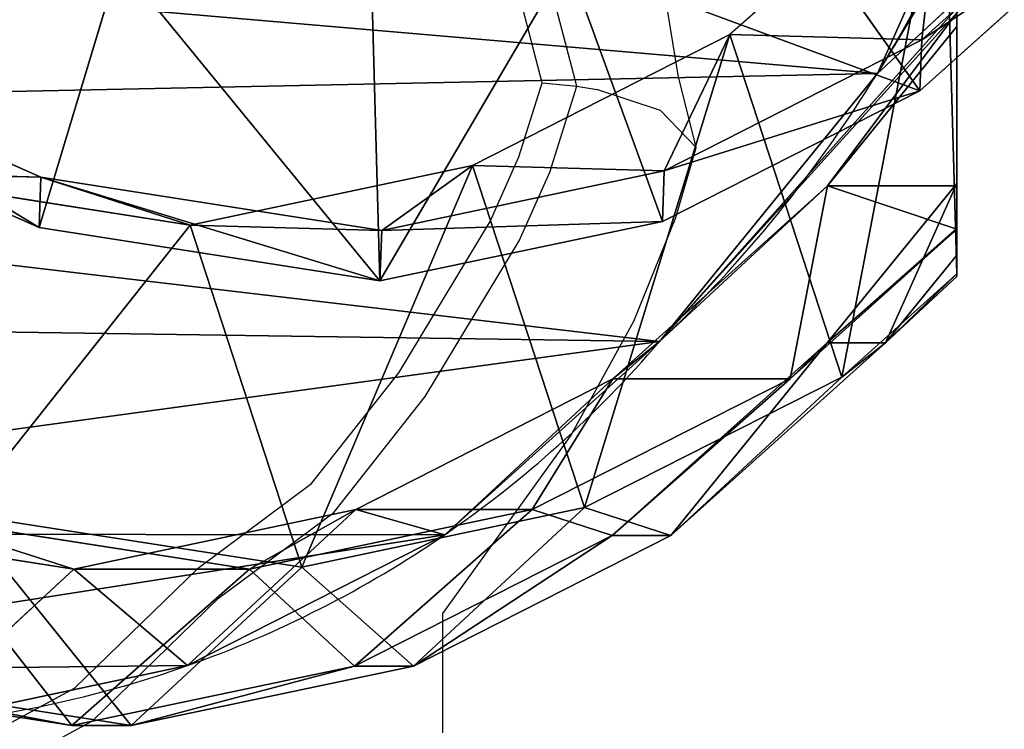
# Model space of a CAD drawing. Units: centimetres. Extents: x -400 to 332, y -272 to 336.
# Drawn here: x -170 to -163, y 100 to 105 of the extents above; entities that cross this region are included whole.
import ezdxf

# ---------------------------------------------------------------- set-up
doc = ezdxf.new("R2010")
doc.units = ezdxf.units.CM
doc.header["$LTSCALE"] = 2.54
doc.layers.get('0').update_dxf_attribs({"true_color": 0xff5454})
doc.layers.add('VP-EQ', color=7, linetype='Continuous', true_color=0x8a3492)

# ---------------------------------------------------------------- blocks, each defined once
blk = doc.blocks.new('R__nica_3')
at = {"color": 0}
for p, q in [((14.4365, 18.3849, 248), (15.8019, 16.8633, 248)), ((14.4365, 18.3849, 248), (15.8019, 16.8633, 248)), ((13.4446, 17.5613, 25.3378), (15.6787, 16.5621, 25.399)), ((13.4446, 17.5613, 25.3378), (15.6787, 16.5621, 25.399)), ((15.6787, 16.5621, 25.399), (14.8856, 17.4176, 46.8754)), ((15.6787, 16.5621, 25.399), (14.8856, 17.4176, 46.8754)), ((17.097, 17.1258, 175.8341), (14.3086, 17.1258, 202.3274)), ((17.097, 17.1258, 175.8341), (14.3086, 17.1258, 202.3274)), ((15.2178, 17.1258, 235.2582), (15.4419, 16.8761, 235.2608)), ((15.2178, 17.1258, 235.2582), (15.4419, 16.8761, 235.2608)), ((15.2507, 17.1258, 47.3794), (15.346, 17.1258, 55.2796)), ((15.2507, 17.1258, 47.3794), (15.346, 17.1258, 55.2796)), ((15.346, 17.1258, 55.2796), (16.4749, 16.2087, 55.3379)), ((15.346, 17.1258, 55.2796), (16.4749, 16.2087, 55.3379)), ((15.346, 17.1258, 55.2796), (16.4749, 17.1258, 77.2252)), ((15.346, 17.1258, 55.2796), (16.4749, 17.1258, 77.2252)), ((16.4577, 17.1258, 115.479), (17.586, 16.206, 115.4453)), ((16.4577, 17.1258, 115.479), (16.9657, 17.1258, 145.3981)), ((16.7754, 17.1258, 93.4954), (16.4577, 17.1258, 115.479)), ((16.4577, 17.1258, 115.479), (17.586, 16.206, 115.4453)), ((16.4577, 17.1258, 115.479), (16.9657, 17.1258, 145.3981)), ((16.7754, 17.1258, 93.4954), (16.4577, 17.1258, 115.479)), ((16.4749, 16.2087, 55.3379), (16.4749, 17.1258, 77.2252)), ((16.4749, 17.1258, 77.2252), (16.7806, 17.1258, 85.3547)), ((16.4749, 16.2087, 55.3379), (16.4749, 17.1258, 77.2252)), ((16.4749, 17.1258, 77.2252), (16.7806, 17.1258, 85.3547)), ((16.7806, 17.1258, 85.3547), (16.7754, 17.1258, 93.4954)), ((16.7754, 17.1258, 93.4954), (17.586, 16.206, 115.4453)), ((16.7754, 17.1258, 93.4954), (17.586, 16.206, 115.4453)), ((16.7806, 17.1258, 85.3547), (16.7754, 17.1258, 93.4954)), ((16.7806, 17.1258, 85.3547), (17.8408, 15.9436, 85.3351)), ((16.7806, 17.1258, 85.3547), (17.8408, 15.9436, 85.3351)), ((16.9657, 17.1258, 145.3981), (17.586, 16.6207, 145.4231)), ((16.9657, 17.1258, 145.3981), (17.586, 16.6207, 145.4231)), ((16.9657, 17.1258, 145.3981), (17.1177, 17.1258, 158.1021)), ((16.9657, 17.1258, 145.3981), (17.1177, 17.1258, 158.1021)), ((17.1177, 17.1258, 158.1021), (17.097, 17.1258, 175.8341)), ((17.097, 17.1258, 175.8341), (17.8286, 16.3108, 175.8827)), ((17.097, 17.1258, 175.8341), (17.8286, 16.3108, 175.8827)), ((17.1177, 17.1258, 158.1021), (17.097, 17.1258, 175.8341)), ((17.586, 16.6207, 145.4231), (17.1177, 17.1258, 158.1021)), ((17.586, 16.6207, 145.4231), (17.1177, 17.1258, 158.1021)), ((14.0381, 17.0374, 205.6572), (15.404, 15.5183, 205.7266)), ((14.0381, 17.0374, 205.6572), (15.404, 15.5183, 205.7266)), ((15.404, 15.5183, 205.7266), (15.4419, 16.8761, 235.2608)), ((15.404, 15.5183, 205.7266), (15.4419, 16.8761, 235.2608)), ((15.4419, 16.8761, 235.2608), (15.8019, 16.8633, 248)), ((15.4419, 16.8761, 235.2608), (15.8019, 16.8633, 248)), ((15.4419, 16.8761, 235.2608), (16.3677, 15.0531, 235.2881)), ((15.4419, 16.8761, 235.2608), (16.3677, 15.0531, 235.2881)), ((15.8019, 16.8633, 248), (14.1932, 15.7219, 250)), ((15.8019, 16.8633, 248), (14.1932, 15.7219, 250)), ((15.8019, 16.8633, 248), (16.7269, 15.0403, 248)), ((15.8019, 16.8633, 248), (16.7269, 15.0403, 248)), ((17.586, 16.206, 115.4453), (17.586, 16.6207, 145.4231)), ((17.586, 16.206, 115.4453), (17.586, 16.6207, 145.4231)), ((17.586, 16.6207, 145.4231), (18.9511, 15.1001, 145.4891)), ((17.586, 16.6207, 145.4231), (18.9511, 15.1001, 145.4891)), ((15.6787, 16.5621, -10), (15.6787, 16.5621, 25.399)), ((15.6787, 16.5621, -10), (15.6787, 16.5621, 25.399)), ((15.6787, 16.5621, 25.399), (17.5781, 15.0187, 25.4647)), ((15.6787, 16.5621, 25.399), (17.5781, 15.0187, 25.4647)), ((17.8286, 16.3108, 175.8827), (15.404, 15.5183, 205.7266)), ((17.8286, 16.3108, 175.8827), (15.404, 15.5183, 205.7266)), ((18.9511, 15.1001, 145.4891), (17.8286, 16.3108, 175.8827)), ((17.8286, 16.3108, 175.8827), (18.7534, 14.4887, 175.9495)), ((18.9511, 15.1001, 145.4891), (17.8286, 16.3108, 175.8827)), ((17.8286, 16.3108, 175.8827), (18.7534, 14.4887, 175.9495)), ((16.4749, 16.2087, 55.3379), (17.8408, 14.6903, 55.4252)), ((17.5781, 15.0187, 25.4647), (16.4749, 16.2087, 55.3379)), ((16.4749, 16.2087, 55.3379), (17.8408, 14.6903, 55.4252)), ((17.5781, 15.0187, 25.4647), (16.4749, 16.2087, 55.3379)), ((17.586, 16.206, 115.4453), (18.9511, 14.6839, 115.3987)), ((17.586, 16.206, 115.4453), (18.9511, 14.6839, 115.3987)), ((17.8408, 14.6903, 55.4252), (17.8408, 15.9436, 85.3351)), ((17.8408, 14.6903, 55.4252), (17.8408, 15.9436, 85.3351)), ((17.8408, 15.9436, 85.3351), (18.7666, 14.1189, 85.3181)), ((17.8408, 15.9436, 85.3351), (18.9511, 14.6839, 115.3987)), ((17.8408, 15.9436, 85.3351), (18.7666, 14.1189, 85.3181)), ((17.8408, 15.9436, 85.3351), (18.9511, 14.6839, 115.3987)), ((15.404, 15.5183, 205.7266), (16.3297, 13.6965, 205.7813)), ((15.404, 15.5183, 205.7266), (16.3297, 13.6965, 205.7813)), ((18.9511, 14.6839, 115.3987), (18.9511, 15.1001, 145.4891)), ((18.9511, 15.1001, 145.4891), (19.8759, 13.278, 145.555)), ((18.9511, 14.6839, 115.3987), (18.9511, 15.1001, 145.4891)), ((18.9511, 15.1001, 145.4891), (19.8759, 13.278, 145.555)), ((16.7269, 15.0403, 248), (14.8798, 14.3685, 250)), ((16.7269, 15.0403, 248), (14.8798, 14.3685, 250)), ((16.3297, 13.6965, 205.7813), (16.3677, 15.0531, 235.2881)), ((16.3297, 13.6965, 205.7813), (16.3677, 15.0531, 235.2881)), ((16.3677, 15.0531, 235.2881), (16.7902, 13.0529, 235.3268)), ((16.3677, 15.0531, 235.2881), (16.7269, 15.0403, 248)), ((16.3677, 15.0531, 235.2881), (16.7269, 15.0403, 248)), ((16.3677, 15.0531, 235.2881), (16.7902, 13.0529, 235.3268)), ((16.7269, 15.0403, 248), (17.1483, 13.0402, 248)), ((16.7269, 15.0403, 248), (17.1483, 13.0402, 248)), ((17.5781, 15.0187, -10), (17.5781, 15.0187, 25.4647)), ((17.5781, 15.0187, 25.4647), (18.9452, 13.4991, 25.5202)), ((17.5781, 15.0187, -10), (17.5781, 15.0187, 25.4647)), ((17.5781, 15.0187, 25.4647), (18.9452, 13.4991, 25.5202)), ((17.8408, 14.6903, 55.4252), (18.7666, 12.8702, 55.5167)), ((18.9452, 13.4991, 25.5202), (17.8408, 14.6903, 55.4252)), ((17.8408, 14.6903, 55.4252), (18.7666, 12.8702, 55.5167)), ((18.9452, 13.4991, 25.5202), (17.8408, 14.6903, 55.4252)), ((18.9511, 14.6839, 115.3987), (19.8759, 12.8603, 115.3561)), ((18.9511, 14.6839, 115.3987), (19.8759, 12.8603, 115.3561)), ((18.7534, 14.4887, 175.9495), (16.3297, 13.6965, 205.7813)), ((18.7534, 14.4887, 175.9495), (16.3297, 13.6965, 205.7813)), ((19.8759, 13.278, 145.555), (18.7534, 14.4887, 175.9495)), ((18.7534, 14.4887, 175.9495), (19.1758, 12.4883, 175.9878)), ((19.8759, 13.278, 145.555), (18.7534, 14.4887, 175.9495)), ((18.7534, 14.4887, 175.9495), (19.1758, 12.4883, 175.9878)), ((18.7666, 12.8702, 55.5167), (18.7666, 14.1189, 85.3181)), ((18.7666, 14.1189, 85.3181), (19.1892, 12.1169, 85.3103)), ((18.7666, 12.8702, 55.5167), (18.7666, 14.1189, 85.3181)), ((18.7666, 14.1189, 85.3181), (19.1892, 12.1169, 85.3103)), ((18.7666, 14.1189, 85.3181), (19.8759, 12.8603, 115.3561)), ((18.7666, 14.1189, 85.3181), (19.8759, 12.8603, 115.3561)), ((16.3297, 13.6965, 205.7813), (16.7523, 11.6962, 205.8177)), ((16.3297, 13.6965, 205.7813), (16.7523, 11.6962, 205.8177)), ((18.9452, 13.4991, -10), (18.9452, 13.4991, 25.5202)), ((18.9452, 13.4991, -10), (18.9452, 13.4991, 25.5202)), ((18.9452, 13.4991, 25.5202), (19.8724, 11.6774, 25.5735)), ((18.9452, 13.4991, 25.5202), (19.8724, 11.6774, 25.5735)), ((19.8759, 12.8603, 115.3561), (19.8759, 13.278, 145.555)), ((19.8759, 13.278, 145.555), (20.2974, 11.2786, 145.6164)), ((19.8759, 12.8603, 115.3561), (19.8759, 13.278, 145.555)), ((19.8759, 13.278, 145.555), (20.2974, 11.2786, 145.6164)), ((17.1483, 13.0402, 248), (15.1713, 12.9851, 250)), ((17.1483, 13.0402, 248), (15.1713, 12.9851, 250)), ((16.7902, 13.0529, 235.3268), (16.4139, 10.6401, 235.3866)), ((16.7902, 13.0529, 235.3268), (16.4139, 10.6401, 235.3866)), ((16.7523, 11.6962, 205.8177), (16.7902, 13.0529, 235.3268)), ((16.7523, 11.6962, 205.8177), (16.7902, 13.0529, 235.3268)), ((17.1483, 13.0402, 248), (16.7703, 10.6274, 248)), ((17.1483, 13.0402, 248), (16.7703, 10.6274, 248)), ((16.7902, 13.0529, 235.3268), (17.1483, 13.0402, 248)), ((16.7902, 13.0529, 235.3268), (17.1483, 13.0402, 248)), ((18.7666, 12.8702, 55.5167), (19.1892, 10.8723, 55.6061)), ((19.8724, 11.6774, 25.5735), (18.7666, 12.8702, 55.5167)), ((19.8724, 11.6774, 25.5735), (18.7666, 12.8702, 55.5167)), ((18.7666, 12.8702, 55.5167), (19.1892, 10.8723, 55.6061)), ((19.8759, 12.8603, 115.3561), (20.2974, 10.8595, 115.3203)), ((19.8759, 12.8603, 115.3561), (20.2974, 10.8595, 115.3203)), ((19.1758, 12.4883, 175.9878), (16.7523, 11.6962, 205.8177)), ((19.1758, 12.4883, 175.9878), (16.7523, 11.6962, 205.8177)), ((19.1758, 12.4883, 175.9878), (18.8006, 10.0736, 175.9818)), ((19.1758, 12.4883, 175.9878), (18.8006, 10.0736, 175.9818)), ((20.2974, 11.2786, 145.6164), (19.1758, 12.4883, 175.9878)), ((20.2974, 11.2786, 145.6164), (19.1758, 12.4883, 175.9878)), ((19.1892, 12.1169, 85.3103), (18.8128, 9.7021, 85.3173)), ((19.1892, 12.1169, 85.3103), (18.8128, 9.7021, 85.3173)), ((19.1892, 10.8723, 55.6061), (19.1892, 12.1169, 85.3103)), ((19.1892, 10.8723, 55.6061), (19.1892, 12.1169, 85.3103)), ((19.1892, 12.1169, 85.3103), (20.2974, 10.8595, 115.3203)), ((19.1892, 12.1169, 85.3103), (20.2974, 10.8595, 115.3203)), ((16.7523, 11.6962, 205.8177), (16.3759, 9.281, 205.8262)), ((16.7523, 11.6962, 205.8177), (16.3759, 9.281, 205.8262)), ((19.8724, 11.6774, -10), (19.8724, 11.6774, 25.5735)), ((19.8724, 11.6774, 25.5735), (20.2965, 9.6779, 25.6212)), ((19.8724, 11.6774, -10), (19.8724, 11.6774, 25.5735)), ((19.8724, 11.6774, 25.5735), (20.2965, 9.6779, 25.6212)), ((20.2974, 11.2786, 145.6164), (19.9198, 8.8663, 145.6742)), ((20.2974, 11.2786, 145.6164), (19.9198, 8.8663, 145.6742)), ((20.2974, 10.8595, 115.3203), (20.2974, 11.2786, 145.6164)), ((20.2974, 10.8595, 115.3203), (20.2974, 11.2786, 145.6164)), ((16.7703, 10.6274, 248), (14.8909, 11.195, 250)), ((16.7703, 10.6274, 248), (14.8909, 11.195, 250)), ((19.1892, 10.8723, 55.6061), (18.8128, 8.461, 55.6977)), ((19.1892, 10.8723, 55.6061), (18.8128, 8.461, 55.6977)), ((20.2965, 9.6779, 25.6212), (19.1892, 10.8723, 55.6061)), ((20.2965, 9.6779, 25.6212), (19.1892, 10.8723, 55.6061)), ((20.2974, 10.8595, 115.3203), (19.9198, 8.446, 115.2934)), ((20.2974, 10.8595, 115.3203), (19.9198, 8.446, 115.2934)), ((16.4139, 10.6401, 235.3866), (15.4259, 8.4073, 235.4514)), ((16.4139, 10.6401, 235.3866), (15.4259, 8.4073, 235.4514)), ((16.7703, 10.6274, 248), (15.7805, 8.3947, 248)), ((16.7703, 10.6274, 248), (15.7805, 8.3947, 248)), ((16.3759, 9.281, 205.8262), (16.4139, 10.6401, 235.3866)), ((16.3759, 9.281, 205.8262), (16.4139, 10.6401, 235.3866)), ((16.4139, 10.6401, 235.3866), (16.7703, 10.6274, 248)), ((16.4139, 10.6401, 235.3866), (16.7703, 10.6274, 248))]:
    blk.add_line(p, q, dxfattribs=at)
for centre, radius, start, end in [((10.7668, 8.5766, -10), 9.3752, 58.40388, 73.40388), ((10.7668, 8.5766, -10), 9.3752, 58.40388, 73.40388), ((10.7668, 8.5766, -10), 9.3752, 43.40388, 58.40388), ((10.7668, 8.5766, -10), 9.3752, 43.40388, 58.40388), ((12.4903, 9.067, -10), 7.83, 34.4749, 49.4749), ((12.4903, 9.067, -10), 7.83, 34.4749, 49.4749), ((12.4903, 9.067, -10), 7.83, 19.4749, 34.4749), ((12.4903, 9.067, -10), 7.83, 19.4749, 34.4749), ((12.4903, 9.067, -10), 7.83, 4.4749, 19.4749), ((12.4903, 9.067, -10), 7.83, 4.4749, 19.4749)]:
    blk.add_arc(centre, radius, start, end, dxfattribs=at)
mesh = blk.add_polyface(dxfattribs=at)
corners = [(12.709, 18.3548, 45.2569), (15.6787, 16.5621, 25.399), (13.4446, 17.5613, 25.3378), (14.8856, 17.4176, 46.8754)]
mesh.append_faces([[corners[k] for k in face] for face in [(0, 1, 2), (1, 0, 3)]], dxfattribs={"vtx0": -1, "color": 0})
mesh = blk.add_polyface(dxfattribs=at)
corners = [(14.1932, 15.7219, 250), (14.4365, 18.3849, 248), (13.1079, 16.9312, 250), (15.8019, 16.8633, 248)]
mesh.append_faces([[corners[k] for k in face] for face in [(0, 1, 2), (1, 0, 3)]], dxfattribs={"vtx0": -1, "color": 0})
mesh = blk.add_polyface(dxfattribs=at)
corners = [(15.4419, 16.8761, 235.2608), (14.4365, 18.3849, 248), (15.8019, 16.8633, 248), (15.2178, 17.1258, 235.2582), (15.1952, 17.1511, 235.2582), (14.1392, 18.3955, 237.4804)]
mesh.append_faces([[corners[k] for k in face] for face in [(0, 1, 2), (1, 4, 5)]], dxfattribs={"vtx0": -1, "color": 0})
mesh.append_faces([[corners[k] for k in face] for face in [(1, 0, 3), (1, 3, 4)]], dxfattribs={"vtx0": -1, "vtx2": -1, "color": 0})
mesh = blk.add_polyface(dxfattribs=at)
corners = [(3.6243, 10.6197, -10), (3.7738, 6.0448, -10), (3.5462, 8.2735, -10), (4.0823, 12.8538, -10), (4.5706, 3.9509, -10), (4.889, 14.8237, -10), (5.8821, 2.1346, -10), (6.6357, 16.395, -10), (7.8519, 0.8541, -10), (8.7296, 17.4608, -10), (10.0861, 0.1271, -10), (11.0279, 17.9482, -10), (12.4323, 0.0031, -10), (13.4446, 17.5613, -10), (14.294, 0.4906, -10), (15.6787, 16.5621, -10), (15.99, 1.5563, -10), (17.5781, 15.0187, -10), (17.4048, 3.1276, -10), (18.9357, 5.0304, -10), (18.9452, 13.4991, -10), (19.922, 7.2646, -10), (19.8724, 11.6774, -10), (20.2965, 9.6779, -10)]
mesh.append_faces([[corners[k] for k in face] for face in [(0, 1, 2), (21, 22, 23)]], dxfattribs={"vtx0": -1, "color": 0})
mesh.append_faces([[corners[k] for k in face] for face in [(1, 3, 4), (4, 5, 6), (6, 7, 8), (8, 9, 10), (10, 11, 12), (12, 13, 14), (14, 15, 16), (16, 17, 18), (18, 17, 19), (19, 20, 21)]], dxfattribs={"vtx0": -1, "vtx1": -1, "color": 0})
mesh.append_faces([[corners[k] for k in face] for face in [(1, 0, 3), (4, 3, 5), (6, 5, 7), (8, 7, 9), (10, 9, 11), (12, 11, 13), (14, 13, 15), (16, 15, 17), (19, 17, 20), (21, 20, 22)]], dxfattribs={"vtx0": -1, "vtx2": -1, "color": 0})
mesh = blk.add_polyface(dxfattribs=at)
corners = [(13.4446, 17.5613, 25.3378), (15.6787, 16.5621, -10), (13.4446, 17.5613, -10), (15.6787, 16.5621, 25.399)]
mesh.append_faces([[corners[k] for k in face] for face in [(0, 1, 2), (1, 0, 3)]], dxfattribs={"vtx0": -1, "color": 0})
mesh = blk.add_polyface(dxfattribs=at)
corners = [(14.8856, 17.4176, 46.8754), (17.5781, 15.0187, 25.4647), (15.6787, 16.5621, 25.399), (15.2507, 17.1258, 47.3794), (16.4749, 16.2087, 55.3379), (15.346, 17.1258, 55.2796)]
mesh.append_faces([[corners[k] for k in face] for face in [(0, 1, 2), (4, 3, 5)]], dxfattribs={"vtx0": -1, "color": 0})
mesh.append_faces([[corners[k] for k in face] for face in [(1, 3, 4)]], dxfattribs={"vtx0": -1, "vtx1": -1, "color": 0})
mesh.append_faces([[corners[k] for k in face] for face in [(1, 0, 3)]], dxfattribs={"vtx0": -1, "vtx2": -1, "color": 0})
mesh = blk.add_polyface(dxfattribs=at)
corners = [(5.0236, 17.1258, 55.0891), (15.2507, 17.1258, 47.3794), (5.6497, 17.1258, 47.3794), (15.346, 17.1258, 55.2796), (3.7857, 17.1258, 81.649), (16.4749, 17.1258, 77.2252), (16.7806, 17.1258, 85.3547), (3.7178, 17.1258, 85.5958), (16.7754, 17.1258, 93.4954), (3.9314, 17.1258, 89.5401), (6.1171, 17.1258, 115.6698), (16.4577, 17.1258, 115.479), (16.9657, 17.1258, 145.3981), (5.6621, 17.1258, 145.1895), (4.2598, 17.1258, 162.4374), (17.1177, 17.1258, 158.1021), (17.097, 17.1258, 175.8341), (3.5887, 17.1258, 175.0362), (2.2577, 17.1258, 193.9569), (14.3086, 17.1258, 202.3274), (1.6783, 17.1258, 205.1628), (13.9292, 17.1258, 205.652), (1.3564, 17.1258, 211.6191), (14.0405, 17.1258, 207.5804), (15.2178, 17.1258, 235.2582), (0.9412, 17.1258, 235.2582)]
mesh.append_faces([[corners[k] for k in face] for face in [(0, 1, 2), (24, 22, 25)]], dxfattribs={"vtx0": -1, "color": 0})
mesh.append_faces([[corners[k] for k in face] for face in [(1, 0, 3), (3, 4, 5), (5, 4, 6), (6, 7, 8), (8, 10, 11), (11, 10, 12), (12, 14, 15), (15, 14, 16), (16, 18, 19), (19, 20, 21), (21, 22, 23), (23, 22, 24)]], dxfattribs={"vtx0": -1, "vtx1": -1, "color": 0})
mesh.append_faces([[corners[k] for k in face] for face in [(3, 0, 4), (6, 4, 7), (8, 7, 9), (8, 9, 10), (12, 10, 13), (12, 13, 14), (16, 14, 17), (16, 17, 18), (19, 18, 20), (21, 20, 22)]], dxfattribs={"vtx0": -1, "vtx2": -1, "color": 0})
mesh = blk.add_polyface(dxfattribs=at)
corners = [(17.8286, 16.3108, 175.8827), (14.0381, 17.0374, 205.6572), (15.404, 15.5183, 205.7266), (17.097, 17.1258, 175.8341), (14.3086, 17.1258, 202.3274)]
mesh.append_faces([[corners[k] for k in face] for face in [(0, 1, 2), (1, 3, 4)]], dxfattribs={"vtx0": -1, "color": 0})
mesh.append_faces([[corners[k] for k in face] for face in [(1, 0, 3)]], dxfattribs={"vtx0": -1, "vtx2": -1, "color": 0})
mesh = blk.add_polyface(dxfattribs=at)
corners = [(14.0381, 17.0374, 205.6572), (15.4419, 16.8761, 235.2608), (15.404, 15.5183, 205.7266), (15.2178, 17.1258, 235.2582), (14.0405, 17.1258, 207.5804)]
mesh.append_faces([[corners[k] for k in face] for face in [(0, 1, 2), (3, 0, 4)]], dxfattribs={"vtx0": -1, "color": 0})
mesh.append_faces([[corners[k] for k in face] for face in [(1, 0, 3)]], dxfattribs={"vtx0": -1, "vtx1": -1, "color": 0})
mesh = blk.add_polyface(dxfattribs=at)
corners = [(16.4749, 17.1258, 77.2252), (16.4749, 16.2087, 55.3379), (15.346, 17.1258, 55.2796)]
mesh.append_faces([[corners[k] for k in face] for face in [(0, 1, 2)]], dxfattribs={"color": 0})
mesh = blk.add_polyface(dxfattribs=at)
corners = [(16.4577, 17.1258, 115.479), (17.586, 16.6207, 145.4231), (17.586, 16.206, 115.4453), (16.9657, 17.1258, 145.3981)]
mesh.append_faces([[corners[k] for k in face] for face in [(0, 1, 2), (1, 0, 3)]], dxfattribs={"vtx0": -1, "color": 0})
mesh = blk.add_polyface(dxfattribs=at)
corners = [(16.4577, 17.1258, 115.479), (17.586, 16.206, 115.4453), (16.7754, 17.1258, 93.4954)]
mesh.append_faces([[corners[k] for k in face] for face in [(0, 1, 2)]], dxfattribs={"color": 0})
mesh = blk.add_polyface(dxfattribs=at)
corners = [(16.4749, 16.2087, 55.3379), (17.8408, 15.9436, 85.3351), (17.8408, 14.6903, 55.4252), (16.7806, 17.1258, 85.3547), (16.4749, 17.1258, 77.2252)]
mesh.append_faces([[corners[k] for k in face] for face in [(0, 1, 2), (3, 0, 4)]], dxfattribs={"vtx0": -1, "color": 0})
mesh.append_faces([[corners[k] for k in face] for face in [(1, 0, 3)]], dxfattribs={"vtx0": -1, "vtx1": -1, "color": 0})
mesh = blk.add_polyface(dxfattribs=at)
corners = [(17.8408, 15.9436, 85.3351), (17.586, 16.206, 115.4453), (18.9511, 14.6839, 115.3987), (16.7806, 17.1258, 85.3547), (16.7754, 17.1258, 93.4954)]
mesh.append_faces([[corners[k] for k in face] for face in [(0, 1, 2), (1, 3, 4)]], dxfattribs={"vtx0": -1, "color": 0})
mesh.append_faces([[corners[k] for k in face] for face in [(1, 0, 3)]], dxfattribs={"vtx0": -1, "vtx2": -1, "color": 0})
mesh = blk.add_polyface(dxfattribs=at)
corners = [(17.1177, 17.1258, 158.1021), (17.586, 16.6207, 145.4231), (16.9657, 17.1258, 145.3981)]
mesh.append_faces([[corners[k] for k in face] for face in [(0, 1, 2)]], dxfattribs={"color": 0})
mesh = blk.add_polyface(dxfattribs=at)
corners = [(17.586, 16.6207, 145.4231), (17.8286, 16.3108, 175.8827), (18.9511, 15.1001, 145.4891), (17.097, 17.1258, 175.8341), (17.1177, 17.1258, 158.1021)]
mesh.append_faces([[corners[k] for k in face] for face in [(0, 1, 2), (3, 0, 4)]], dxfattribs={"vtx0": -1, "color": 0})
mesh.append_faces([[corners[k] for k in face] for face in [(1, 0, 3)]], dxfattribs={"vtx0": -1, "vtx1": -1, "color": 0})
mesh = blk.add_polyface(dxfattribs=at)
corners = [(15.404, 15.5183, 205.7266), (16.3677, 15.0531, 235.2881), (16.3297, 13.6965, 205.7813), (15.4419, 16.8761, 235.2608)]
mesh.append_faces([[corners[k] for k in face] for face in [(0, 1, 2), (1, 0, 3)]], dxfattribs={"vtx0": -1, "color": 0})
mesh = blk.add_polyface(dxfattribs=at)
corners = [(16.3677, 15.0531, 235.2881), (15.8019, 16.8633, 248), (16.7269, 15.0403, 248), (15.4419, 16.8761, 235.2608)]
mesh.append_faces([[corners[k] for k in face] for face in [(0, 1, 2), (1, 0, 3)]], dxfattribs={"vtx0": -1, "color": 0})
mesh = blk.add_polyface(dxfattribs=at)
corners = [(14.8798, 14.3685, 250), (15.8019, 16.8633, 248), (14.1932, 15.7219, 250), (16.7269, 15.0403, 248)]
mesh.append_faces([[corners[k] for k in face] for face in [(0, 1, 2), (1, 0, 3)]], dxfattribs={"vtx0": -1, "color": 0})
mesh = blk.add_polyface(dxfattribs=at)
corners = [(17.586, 16.206, 115.4453), (18.9511, 15.1001, 145.4891), (18.9511, 14.6839, 115.3987), (17.586, 16.6207, 145.4231)]
mesh.append_faces([[corners[k] for k in face] for face in [(0, 1, 2), (1, 0, 3)]], dxfattribs={"vtx0": -1, "color": 0})
mesh = blk.add_polyface(dxfattribs=at)
corners = [(15.6787, 16.5621, 25.399), (17.5781, 15.0187, -10), (15.6787, 16.5621, -10), (17.5781, 15.0187, 25.4647)]
mesh.append_faces([[corners[k] for k in face] for face in [(0, 1, 2), (1, 0, 3)]], dxfattribs={"vtx0": -1, "color": 0})
mesh = blk.add_polyface(dxfattribs=at)
corners = [(18.7534, 14.4887, 175.9495), (15.404, 15.5183, 205.7266), (16.3297, 13.6965, 205.7813), (17.8286, 16.3108, 175.8827)]
mesh.append_faces([[corners[k] for k in face] for face in [(0, 1, 2), (1, 0, 3)]], dxfattribs={"vtx0": -1, "color": 0})
mesh = blk.add_polyface(dxfattribs=at)
corners = [(18.9511, 15.1001, 145.4891), (18.7534, 14.4887, 175.9495), (19.8759, 13.278, 145.555), (17.8286, 16.3108, 175.8827)]
mesh.append_faces([[corners[k] for k in face] for face in [(0, 1, 2), (1, 0, 3)]], dxfattribs={"vtx0": -1, "color": 0})
mesh = blk.add_polyface(dxfattribs=at)
corners = [(17.5781, 15.0187, 25.4647), (17.8408, 14.6903, 55.4252), (18.9452, 13.4991, 25.5202), (16.4749, 16.2087, 55.3379)]
mesh.append_faces([[corners[k] for k in face] for face in [(0, 1, 2), (1, 0, 3)]], dxfattribs={"vtx0": -1, "color": 0})
mesh = blk.add_polyface(dxfattribs=at)
corners = [(17.8408, 14.6903, 55.4252), (18.7666, 14.1189, 85.3181), (18.7666, 12.8702, 55.5167), (17.8408, 15.9436, 85.3351)]
mesh.append_faces([[corners[k] for k in face] for face in [(0, 1, 2), (1, 0, 3)]], dxfattribs={"vtx0": -1, "color": 0})
mesh = blk.add_polyface(dxfattribs=at)
corners = [(18.7666, 14.1189, 85.3181), (18.9511, 14.6839, 115.3987), (19.8759, 12.8603, 115.3561), (17.8408, 15.9436, 85.3351)]
mesh.append_faces([[corners[k] for k in face] for face in [(0, 1, 2), (1, 0, 3)]], dxfattribs={"vtx0": -1, "color": 0})
mesh = blk.add_polyface(dxfattribs=at)
corners = [(18.9511, 14.6839, 115.3987), (19.8759, 13.278, 145.555), (19.8759, 12.8603, 115.3561), (18.9511, 15.1001, 145.4891)]
mesh.append_faces([[corners[k] for k in face] for face in [(0, 1, 2), (1, 0, 3)]], dxfattribs={"vtx0": -1, "color": 0})
mesh = blk.add_polyface(dxfattribs=at)
corners = [(17.1483, 13.0402, 248), (14.8798, 14.3685, 250), (15.1713, 12.9851, 250), (16.7269, 15.0403, 248)]
mesh.append_faces([[corners[k] for k in face] for face in [(0, 1, 2), (1, 0, 3)]], dxfattribs={"vtx0": -1, "color": 0})
mesh = blk.add_polyface(dxfattribs=at)
corners = [(16.3297, 13.6965, 205.7813), (16.7902, 13.0529, 235.3268), (16.7523, 11.6962, 205.8177), (16.3677, 15.0531, 235.2881)]
mesh.append_faces([[corners[k] for k in face] for face in [(0, 1, 2), (1, 0, 3)]], dxfattribs={"vtx0": -1, "color": 0})
mesh = blk.add_polyface(dxfattribs=at)
corners = [(16.7902, 13.0529, 235.3268), (16.7269, 15.0403, 248), (17.1483, 13.0402, 248), (16.3677, 15.0531, 235.2881)]
mesh.append_faces([[corners[k] for k in face] for face in [(0, 1, 2), (1, 0, 3)]], dxfattribs={"vtx0": -1, "color": 0})
mesh = blk.add_polyface(dxfattribs=at)
corners = [(17.5781, 15.0187, -10), (18.9452, 13.4991, 25.5202), (18.9452, 13.4991, -10), (17.5781, 15.0187, 25.4647)]
mesh.append_faces([[corners[k] for k in face] for face in [(0, 1, 2), (1, 0, 3)]], dxfattribs={"vtx0": -1, "color": 0})
mesh = blk.add_polyface(dxfattribs=at)
corners = [(18.9452, 13.4991, 25.5202), (18.7666, 12.8702, 55.5167), (19.8724, 11.6774, 25.5735), (17.8408, 14.6903, 55.4252)]
mesh.append_faces([[corners[k] for k in face] for face in [(0, 1, 2), (1, 0, 3)]], dxfattribs={"vtx0": -1, "color": 0})
mesh = blk.add_polyface(dxfattribs=at)
corners = [(19.1758, 12.4883, 175.9878), (16.3297, 13.6965, 205.7813), (16.7523, 11.6962, 205.8177), (18.7534, 14.4887, 175.9495)]
mesh.append_faces([[corners[k] for k in face] for face in [(0, 1, 2), (1, 0, 3)]], dxfattribs={"vtx0": -1, "color": 0})
mesh = blk.add_polyface(dxfattribs=at)
corners = [(19.8759, 13.278, 145.555), (19.1758, 12.4883, 175.9878), (20.2974, 11.2786, 145.6164), (18.7534, 14.4887, 175.9495)]
mesh.append_faces([[corners[k] for k in face] for face in [(0, 1, 2), (1, 0, 3)]], dxfattribs={"vtx0": -1, "color": 0})
mesh = blk.add_polyface(dxfattribs=at)
corners = [(18.7666, 12.8702, 55.5167), (19.1892, 12.1169, 85.3103), (19.1892, 10.8723, 55.6061), (18.7666, 14.1189, 85.3181)]
mesh.append_faces([[corners[k] for k in face] for face in [(0, 1, 2), (1, 0, 3)]], dxfattribs={"vtx0": -1, "color": 0})
mesh = blk.add_polyface(dxfattribs=at)
corners = [(19.1892, 12.1169, 85.3103), (19.8759, 12.8603, 115.3561), (20.2974, 10.8595, 115.3203), (18.7666, 14.1189, 85.3181)]
mesh.append_faces([[corners[k] for k in face] for face in [(0, 1, 2), (1, 0, 3)]], dxfattribs={"vtx0": -1, "color": 0})
mesh = blk.add_polyface(dxfattribs=at)
corners = [(18.9452, 13.4991, -10), (19.8724, 11.6774, 25.5735), (19.8724, 11.6774, -10), (18.9452, 13.4991, 25.5202)]
mesh.append_faces([[corners[k] for k in face] for face in [(0, 1, 2), (1, 0, 3)]], dxfattribs={"vtx0": -1, "color": 0})
mesh = blk.add_polyface(dxfattribs=at)
corners = [(19.8759, 12.8603, 115.3561), (20.2974, 11.2786, 145.6164), (20.2974, 10.8595, 115.3203), (19.8759, 13.278, 145.555)]
mesh.append_faces([[corners[k] for k in face] for face in [(0, 1, 2), (1, 0, 3)]], dxfattribs={"vtx0": -1, "color": 0})
mesh = blk.add_polyface(dxfattribs=at)
corners = [(17.1483, 13.0402, 248), (14.8909, 11.195, 250), (16.7703, 10.6274, 248), (15.1713, 12.9851, 250)]
mesh.append_faces([[corners[k] for k in face] for face in [(0, 1, 2), (1, 0, 3)]], dxfattribs={"vtx0": -1, "color": 0})
mesh = blk.add_polyface(dxfattribs=at)
corners = [(16.7523, 11.6962, 205.8177), (16.4139, 10.6401, 235.3866), (16.3759, 9.281, 205.8262), (16.7902, 13.0529, 235.3268)]
mesh.append_faces([[corners[k] for k in face] for face in [(0, 1, 2), (1, 0, 3)]], dxfattribs={"vtx0": -1, "color": 0})
mesh = blk.add_polyface(dxfattribs=at)
corners = [(16.4139, 10.6401, 235.3866), (17.1483, 13.0402, 248), (16.7703, 10.6274, 248), (16.7902, 13.0529, 235.3268)]
mesh.append_faces([[corners[k] for k in face] for face in [(0, 1, 2), (1, 0, 3)]], dxfattribs={"vtx0": -1, "color": 0})
mesh = blk.add_polyface(dxfattribs=at)
corners = [(19.8724, 11.6774, 25.5735), (19.1892, 10.8723, 55.6061), (20.2965, 9.6779, 25.6212), (18.7666, 12.8702, 55.5167)]
mesh.append_faces([[corners[k] for k in face] for face in [(0, 1, 2), (1, 0, 3)]], dxfattribs={"vtx0": -1, "color": 0})
mesh = blk.add_polyface(dxfattribs=at)
corners = [(18.8006, 10.0736, 175.9818), (16.7523, 11.6962, 205.8177), (16.3759, 9.281, 205.8262), (19.1758, 12.4883, 175.9878)]
mesh.append_faces([[corners[k] for k in face] for face in [(0, 1, 2), (1, 0, 3)]], dxfattribs={"vtx0": -1, "color": 0})
mesh = blk.add_polyface(dxfattribs=at)
corners = [(20.2974, 11.2786, 145.6164), (18.8006, 10.0736, 175.9818), (19.9198, 8.8663, 145.6742), (19.1758, 12.4883, 175.9878)]
mesh.append_faces([[corners[k] for k in face] for face in [(0, 1, 2), (1, 0, 3)]], dxfattribs={"vtx0": -1, "color": 0})
mesh = blk.add_polyface(dxfattribs=at)
corners = [(19.1892, 10.8723, 55.6061), (18.8128, 9.7021, 85.3173), (18.8128, 8.461, 55.6977), (19.1892, 12.1169, 85.3103)]
mesh.append_faces([[corners[k] for k in face] for face in [(0, 1, 2), (1, 0, 3)]], dxfattribs={"vtx0": -1, "color": 0})
mesh = blk.add_polyface(dxfattribs=at)
corners = [(18.8128, 9.7021, 85.3173), (20.2974, 10.8595, 115.3203), (19.9198, 8.446, 115.2934), (19.1892, 12.1169, 85.3103)]
mesh.append_faces([[corners[k] for k in face] for face in [(0, 1, 2), (1, 0, 3)]], dxfattribs={"vtx0": -1, "color": 0})
mesh = blk.add_polyface(dxfattribs=at)
corners = [(19.8724, 11.6774, -10), (20.2965, 9.6779, 25.6212), (20.2965, 9.6779, -10), (19.8724, 11.6774, 25.5735)]
mesh.append_faces([[corners[k] for k in face] for face in [(0, 1, 2), (1, 0, 3)]], dxfattribs={"vtx0": -1, "color": 0})
mesh = blk.add_polyface(dxfattribs=at)
corners = [(20.2974, 10.8595, 115.3203), (19.9198, 8.8663, 145.6742), (19.9198, 8.446, 115.2934), (20.2974, 11.2786, 145.6164)]
mesh.append_faces([[corners[k] for k in face] for face in [(0, 1, 2), (1, 0, 3)]], dxfattribs={"vtx0": -1, "color": 0})
mesh = blk.add_polyface(dxfattribs=at)
corners = [(15.7805, 8.3947, 248), (14.8909, 11.195, 250), (14.1145, 9.4437, 250), (16.7703, 10.6274, 248)]
mesh.append_faces([[corners[k] for k in face] for face in [(0, 1, 2), (1, 0, 3)]], dxfattribs={"vtx0": -1, "color": 0})
mesh = blk.add_polyface(dxfattribs=at)
corners = [(20.2965, 9.6779, 25.6212), (18.8128, 8.461, 55.6977), (19.922, 7.2646, 25.6623), (19.1892, 10.8723, 55.6061)]
mesh.append_faces([[corners[k] for k in face] for face in [(0, 1, 2), (1, 0, 3)]], dxfattribs={"vtx0": -1, "color": 0})
mesh = blk.add_polyface(dxfattribs=at)
corners = [(16.3759, 9.281, 205.8262), (15.4259, 8.4073, 235.4514), (15.3878, 7.0444, 205.8086), (16.4139, 10.6401, 235.3866)]
mesh.append_faces([[corners[k] for k in face] for face in [(0, 1, 2), (1, 0, 3)]], dxfattribs={"vtx0": -1, "color": 0})
mesh = blk.add_polyface(dxfattribs=at)
corners = [(15.4259, 8.4073, 235.4514), (16.7703, 10.6274, 248), (15.7805, 8.3947, 248), (16.4139, 10.6401, 235.3866)]
mesh.append_faces([[corners[k] for k in face] for face in [(0, 1, 2), (1, 0, 3)]], dxfattribs={"vtx0": -1, "color": 0})
blk = doc.blocks.new('Grupuj_7')
at = {"color": 253, "true_color": 0xcab79a, "rotation": 270}
blk.add_blockref('R__nica_3', (3.6969, 241.3531, 10), dxfattribs=at)
blk = doc.blocks.new('rb2323')
at = {"layer": 'VP-EQ', "color": 0}
for p, q in [((-159.1103, 122.0004), (-159.2413, 122.8038)), ((-159.8288, 121.9238), (-160.0004, 122.5808)), ((-160.0735, 121.9471), (-160.2284, 122.5401)), ((-158.9829, 121.4897), (-159.1103, 122.0004)), ((-160.2386, 121.4232), (-160.0735, 121.9471)), ((-160.0735, 121.9471), (-159.8288, 121.9238)), ((-160.0207, 121.3146), (-159.8288, 121.9238)), ((-159.8288, 121.9238), (-159.6875, 121.8984)), ((-159.2372, 121.7513), (-159.6875, 121.8984)), ((-158.9829, 121.4897), (-159.2372, 121.7513)), ((-159.1273, 120.9925), (-158.9829, 121.4897)), ((-160.4424, 120.9639), (-160.2386, 121.4232)), ((-160.237, 120.8271), (-160.0207, 121.3146)), ((-161.0886, 119.8927), (-160.4424, 120.9639)), ((-159.4261, 120.2599), (-159.1273, 120.9925)), ((-160.9017, 119.7253), (-160.237, 120.8271)), ((-159.8745, 119.4441), (-159.4261, 120.2599)), ((-161.7062, 119.1087), (-161.0886, 119.8927)), ((-161.5479, 118.9049), (-160.9017, 119.7253)), ((-160.7778, 118.1891), (-159.8745, 119.4441)), ((-162.5073, 118.5135), (-161.7062, 119.1087)), ((-162.3648, 118.298), (-161.5479, 118.9049)), ((-163.3841, 117.6601), (-162.5073, 118.5135)), ((-163.2568, 117.4298), (-162.3648, 118.298)), ((-160.7778, 117.343), (-160.7778, 118.1891)), ((-163.8295, 117.4188), (-163.3841, 117.6601)), ((-163.7165, 117.1807), (-163.2568, 117.4298))]:
    blk.add_line(p, q, dxfattribs=at)
blk = doc.blocks.new('rb2323 2d')
at = {"layer": 'VP-EQ', "color": 0}
blk.add_blockref('rb2323', (0, 0), dxfattribs=at)

msp = doc.modelspace()

# ---------------------------------------------------------------- block references
at = {"color": 0}
msp.add_blockref('Grupuj_7', (-184.0873, -121.2272), dxfattribs=at)
at = {"layer": 'VP-EQ', "color": 0}
msp.add_blockref('rb2323 2d', (-6.1276, -17.5662), dxfattribs=at)

doc.saveas('drawing.dxf')
